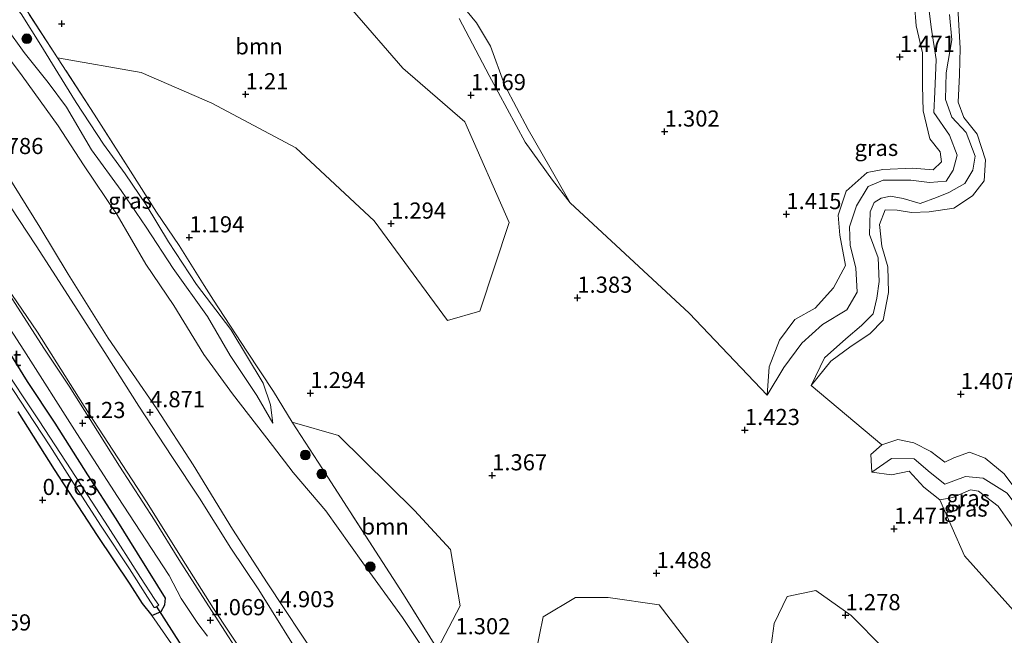
# Model space of a CAD drawing. Units: metres. Extents: x 69997 to 80008, y 399999 to 406253.
# Drawn here: x 71126 to 71278, y 402088 to 402184 of the extents above; entities that cross this region are included whole.
import ezdxf
from ezdxf.enums import TextEntityAlignment as Align

# ---------------------------------------------------------------- set-up
doc = ezdxf.new("R2010")
doc.units = ezdxf.units.M
doc.linetypes.add('IE-TERREINAFSCHEIDING', pattern=[10, 8, -2])
doc.layers.get('0').update_dxf_attribs({"lineweight": 25})
for name, color, linetype, lineweight in [('B-ME-GR-BOMENSTRUIKEN-GV-B6', 93, 'Continuous', 18), ('B-ME-GR-BOOM-GV-B6', 93, 'Continuous', 18), ('B-ME-GR-BOOM-S-B1', 93, 'Continuous', 18), ('B-ME-GW-HOOGTEPUNT-S-B1', 10, 'Continuous', 25), ('B-ME-GW-INSTEEKWATERGANG-L-B1', 10, 'Continuous', 25), ('B-ME-GW-KRUINLIJN-L-B1', 93, 'Continuous', 18), ('B-ME-GW-TEENLIJN-L-B1', 93, 'Continuous', 18), ('B-ME-IE-GRASLAND-GV-B6', 93, 'Continuous', 18), ('B-ME-IE-GRONDWERKLIJN-GROND_INGERICHT-GV-B6', 253, 'Continuous', 18), ('B-ME-IE-HULPGEOMETRIE-L-B1', 53, 'Continuous', 18), ('B-ME-IE-TERREINAFSCHEIDING-RASTERHEKWERK-L-B1', 8, 'IE-TERREINAFSCHEIDING', 18), ('B-ME-KW-DUIKER-L-B1', 10, 'Continuous', 25), ('B-ME-OG-WATER-GV-B6', 153, 'Continuous', 18), ('B-ME-VH-VERH_SOORT-BITUMEN-GV-B6', 8, 'IE-TERREINAFSCHEIDING-NATUURLIJK-HOUTWAL', 18)]:
    doc.layers.add(name, color=color, linetype=linetype, lineweight=lineweight)
doc.styles.add('NLCS-ISO', font='NLCS-ISO.TTF')
doc.linetypes.add('IE-TERREINAFSCHEIDING-NATUURLIJK-HOUTWAL', pattern='A,7,-1.5,[67,NLCS.SHX,S=0.75,R=45,X=0,Y=0],-1.5,7,-1.5,[70,NLCS.SHX,S=0.75,R=0,X=0,Y=0],-1.5', length=20)

# ---------------------------------------------------------------- blocks, each defined once
blk = doc.blocks.new('boom')
blk.add_hatch(color=256).paths.add_polyline_path([(-0.75, 0, 1), (0.75, 0, 1)])
blk.add_circle((0, 0), 0.75)
blk = doc.blocks.new('hoogtepunt')
for p, q in [((-0.5, 0), (0.5, 0)), ((0, 0.5), (0, -0.5))]:
    blk.add_line(p, q)

msp = doc.modelspace()

# ---------------------------------------------------------------- linework, layer by layer
at = {"layer": 'B-ME-GR-BOMENSTRUIKEN-GV-B6'}
for points in [[(71263.957, 402067.734, 1.492), (71256.983, 402064.51, 1.496), (71248.322, 402067.764, 1.439), (71243.4, 402072.355, 1.633), (71241.3, 402081.034, 1.677), (71242.517, 402090.153, 1.572), (71244.51, 402094.312, 1.576), (71248.968, 402095.274, 1.596), (71254.408, 402091.402, 1.165), (71259.428, 402086.326, 1.27), (71263.981, 402081.234, 1.274), (71265.732, 402073.721, 1.278), (71263.957, 402067.734, 1.492)], [(71225.439, 402074.907, 1.339), (71219.525, 402073.001, 1.544), (71213.973, 402073.741, 1.584), (71208.943, 402078.089, 1.677), (71205.622, 402085.584, 1.717), (71206.792, 402091.173, 1.971), (71211.79, 402094.141, 1.914), (71216.847, 402094.15, 1.411), (71224.743, 402093.016, 1.326), (71229.846, 402086.348, 1.351), (71229.662, 402079.877, 1.419), (71225.439, 402074.907, 1.339)]]:
    msp.add_polyline3d(points, dxfattribs=at)
at = {"layer": 'B-ME-GR-BOOM-GV-B6'}
for points in [[(71126.608, 402185.48, 0.976), (71129.422, 402215.404, 1.274), (71131.501, 402222.116, 1.102), (71157.58, 402205.523, 1.19), (71165.994, 402197.642, 1.238), (71169.472, 402194.132, 1.093), (71185.048, 402176.117, 1.182), (71194.664, 402167.81, 1.29), (71201.519, 402152.238, 1.222), (71196.954, 402138.531, 1.149), (71191.953, 402137.079, 1.29), (71180.648, 402152.509, 1.214), (71168.514, 402163.782, 1.109), (71155.486, 402170.731, 1.069), (71144.576, 402175.45, 1.032), (71131.624, 402177.763, 1.041), (71126.608, 402185.48, 0.976)], [(71264.212, 402186.008, 1.471), (71264.5, 402182.717, 1.492), (71265.455, 402178.523, 1.629), (71265.481, 402173.389, 1.713), (71265.558, 402169.514, 1.492), (71266.615, 402165.199, 1.492), (71268.194, 402163.204, 1.516), (71268.388, 402161.637, 1.584), (71267.1, 402160.401, 1.576), (71263.93, 402160.658, 1.641), (71259.319, 402160.424, 1.653), (71256.892, 402159.958, 1.629), (71253.674, 402157.11, 1.572), (71252.44, 402153.371, 1.649), (71252.683, 402150.27, 1.608), (71253.547, 402145.582, 1.528), (71251.682, 402142.12, 1.492), (71248.883, 402138.971, 1.596), (71245.733, 402137.243, 1.713), (71243.319, 402134.003, 1.681), (71241.74, 402129.874, 1.616), (71241.444, 402125.497, 1.5), (71229.347, 402138.185, 1.512), (71210.928, 402155.309, 1.238), (71207.8, 402160.833, 1.568), (71204.43, 402166.659, 1.608), (71200.825, 402173.451, 1.54), (71198.625, 402179.536, 1.81), (71196.448, 402183.158, 1.717), (71194.299, 402185.805, 1.629)], [(71280.853, 402109.672, 1.669), (71278.091, 402113.329, 1.769), (71275.145, 402115.763, 1.842), (71272.738, 402116.653, 1.794), (71270.334, 402115.79, 1.774), (71268.927, 402115.098, 1.721), (71266.747, 402116.787, 1.717), (71264.111, 402118.114, 1.798), (71261.635, 402118.65, 1.81), (71259.151, 402117.818, 1.451), (71248.226, 402126.979, 1.608), (71251.296, 402130.746, 1.749), (71254.451, 402133.063, 1.649), (71257.314, 402134.981, 1.653), (71259.395, 402137.133, 1.6), (71260.218, 402141.375, 1.588), (71260.083, 402145.378, 1.641), (71259.167, 402148.591, 1.685), (71258.791, 402151.913, 1.584), (71259.682, 402154.219, 1.653), (71261.555, 402154.147, 1.701), (71263.742, 402153.789, 1.544), (71266.526, 402153.884, 1.661), (71270.338, 402154.47, 1.649), (71273.207, 402156.365, 1.62), (71275.031, 402158.707, 1.576), (71275.218, 402161.932, 1.568), (71273.936, 402165.919, 1.677), (71271.839, 402168.49, 1.709), (71270.971, 402170.887, 1.749), (71271.198, 402175.094, 1.625), (71271.291, 402179.257, 1.705), (71270.94, 402185.501, 1.633)], [(71190.429, 402086.183, 1.294), (71185.188, 402094.61, 1.427), (71181.422, 402100.461, 1.351), (71171.978, 402115.127, 1.443), (71167.951, 402121.335, 1.544), (71175.13, 402119.239, 1.186), (71186.893, 402107.644, 1.431), (71192.456, 402101.576, 1.532), (71193.959, 402092.885, 1.347), (71190.429, 402086.183, 1.294)], [(71279.999, 402091.614, 1.806), (71271.979, 402100.62, 1.955), (71268.144, 402109.297, 1.914), (71270.153, 402109.629, 1.798), (71272.906, 402110.836, 1.81), (71274.125, 402110.64, 1.608), (71277.184, 402108.296, 1.475), (71279.719, 402104.678, 1.6)]]:
    msp.add_polyline3d(points, dxfattribs=at)
at = {"layer": 'B-ME-GW-INSTEEKWATERGANG-L-B1'}
msp.add_polyline3d([(71125.485, 402122.934, 0.787), (71131.137, 402114.011, 0.843), (71137.784, 402103.746, 0.791), (71142.832, 402096.228, 0.859), (71144.708, 402093.237, 0.835), (71146.242, 402091.352, 0.928), (71147.645, 402091.973, 1.081), (71148.258, 402093.043, 1.137), (71148.347, 402094.04, 0.896), (71147.176, 402095.957, 1.073), (71144.004, 402101.024, 1.004), (71140.698, 402106.363, 1.089), (71136.347, 402113.166, 0.988), (71131.274, 402121.165, 1.041), (71126.986, 402127.621, 1.028), (71123.486, 402133.31, 1)], dxfattribs=at)
at = {"layer": 'B-ME-GW-KRUINLIJN-L-B1'}
for points in [[(71210.928, 402155.309, 1.238), (71207.8, 402160.833, 1.568), (71204.43, 402166.659, 1.608), (71200.825, 402173.451, 1.54), (71198.625, 402179.536, 1.81), (71196.448, 402183.158, 1.717), (71194.299, 402185.805, 1.629), (71192.868, 402188.988, 1.717), (71191.82, 402191.913, 1.564), (71192.551, 402193.569, 1.62), (71195.19, 402196.178, 1.665), (71196.138, 402198.374, 1.608), (71195.798, 402201.665, 1.576), (71194.135, 402205.009, 1.616), (71190.296, 402211.788, 1.596), (71187.93, 402213.819, 1.464)], [(71120.763, 402187.44, 1.706), (71123.718, 402182.37, 1.693), (71126.454, 402178.565, 1.681), (71130.181, 402173.897, 1.645), (71132.998, 402170.08, 1.685), (71136.899, 402163.495, 1.592), (71141.484, 402157.194, 1.592), (71145.333, 402151.504, 1.677), (71149.52, 402145.117, 1.604), (71154.844, 402137.702, 1.765), (71158.372, 402131.654, 1.709), (71162.494, 402125.443, 1.782), (71164.962, 402121.165, 1.641)], [(71264.212, 402186.008, 1.471), (71264.5, 402182.717, 1.492), (71265.455, 402178.523, 1.629), (71265.481, 402173.389, 1.713), (71265.558, 402169.514, 1.492), (71266.615, 402165.199, 1.492), (71268.194, 402163.204, 1.516), (71268.388, 402161.637, 1.584), (71267.1, 402160.401, 1.576), (71263.93, 402160.658, 1.641), (71259.319, 402160.424, 1.653), (71256.892, 402159.958, 1.629), (71253.674, 402157.11, 1.572), (71252.44, 402153.371, 1.649), (71252.683, 402150.27, 1.608), (71253.547, 402145.582, 1.528), (71251.682, 402142.12, 1.492), (71248.883, 402138.971, 1.596), (71245.733, 402137.243, 1.713), (71243.319, 402134.003, 1.681), (71241.74, 402129.874, 1.616), (71241.444, 402125.497, 1.5)], [(71248.226, 402126.979, 1.608), (71251.296, 402130.746, 1.749), (71254.451, 402133.063, 1.649), (71257.314, 402134.981, 1.653), (71259.395, 402137.133, 1.6), (71260.218, 402141.375, 1.588), (71260.083, 402145.378, 1.641), (71259.167, 402148.591, 1.685), (71258.791, 402151.913, 1.584), (71259.682, 402154.219, 1.653), (71261.555, 402154.147, 1.701), (71263.742, 402153.789, 1.544), (71266.526, 402153.884, 1.661), (71270.338, 402154.47, 1.649), (71273.207, 402156.365, 1.62), (71275.031, 402158.707, 1.576), (71275.218, 402161.932, 1.568), (71273.936, 402165.919, 1.677), (71271.839, 402168.49, 1.709), (71270.971, 402170.887, 1.749), (71271.198, 402175.094, 1.625), (71271.291, 402179.257, 1.705), (71270.94, 402185.501, 1.633)], [(71121.569, 402163.226, 4.79), (71128.903, 402151.51, 4.802), (71133.257, 402144.233, 4.818), (71139.461, 402134.341, 4.766), (71147.022, 402123.391, 4.742), (71152.618, 402114.692, 4.738), (71158.722, 402104.768, 4.754), (71164.087, 402096.445, 4.782), (71172.054, 402084.382, 4.758)], [(71170.37, 402083.179, 4.573), (71162.791, 402095.364, 4.742), (71158.445, 402101.817, 4.802), (71153.621, 402109.561, 4.794), (71149.326, 402115.992, 4.814), (71144.24, 402123.781, 4.762), (71138.97, 402132.116, 4.798), (71134.218, 402139.505, 4.794), (71130.849, 402144.693, 4.814), (71128.306, 402148.645, 4.834), (71124.351, 402154.647, 4.838)], [(71280.853, 402109.672, 1.669), (71278.091, 402113.329, 1.769), (71275.145, 402115.763, 1.842), (71272.738, 402116.653, 1.794), (71270.334, 402115.79, 1.774), (71268.927, 402115.098, 1.721), (71266.747, 402116.787, 1.717), (71264.111, 402118.114, 1.798), (71261.635, 402118.65, 1.81), (71259.151, 402117.818, 1.451), (71257.497, 402116.324, 1.488), (71257.613, 402113.551, 1.709)], [(71257.613, 402113.551, 1.709), (71260.682, 402113.183, 1.914), (71263.413, 402113.705, 1.806), (71265.686, 402111.227, 1.749), (71268.144, 402109.297, 1.914), (71270.153, 402109.629, 1.798), (71272.906, 402110.836, 1.81), (71274.125, 402110.64, 1.608), (71277.184, 402108.296, 1.475), (71279.719, 402104.678, 1.6)]]:
    msp.add_polyline3d(points, dxfattribs=at)
at = {"layer": 'B-ME-GW-TEENLIJN-L-B1'}
for points in [[(71164.962, 402121.165, 1.641), (71164.58, 402123.979, 1.532), (71163.428, 402127.366, 1.375), (71158.453, 402135.648, 1.351), (71153.153, 402142.619, 1.27), (71148.818, 402149.224, 1.258), (71145.357, 402154.971, 1.109), (71142.124, 402159.767, 1.202), (71138.763, 402164.362, 1.137), (71134.536, 402170.809, 1.117), (71131.664, 402175.405, 0.944), (71129.065, 402179.717, 0.936), (71126.025, 402184.535, 0.912), (71122.881, 402188.334, 0.936), (71121.577, 402190.068, 1.114)], [(71241.444, 402125.497, 1.5), (71243.997, 402129.807, 1.395), (71246.783, 402133.562, 1.306), (71250.007, 402136.435, 1.222), (71253.743, 402138.732, 1.073), (71255.347, 402141.473, 1.053), (71255.138, 402145.233, 0.988), (71254.289, 402148.659, 0.976), (71254.15, 402151.543, 0.972), (71255.278, 402154.812, 0.96), (71257.044, 402157.83, 0.956), (71259.405, 402158.783, 0.924), (71263.673, 402158.813, 0.964), (71266.554, 402158.455, 0.976), (71269.144, 402158.629, 0.984), (71270.214, 402160.358, 0.879), (71270.807, 402162.641, 0.928), (71269.662, 402165.774, 0.896), (71267.213, 402169.278, 0.847), (71267.365, 402172.461, 0.795), (71267.57, 402177.499, 0.839), (71266.823, 402182.498, 0.936), (71266.272, 402186.666, 0.92)], [(71193.777, 402183.815, 1.331), (71198.421, 402174.987, 1.294), (71203.994, 402164.683, 1.145), (71208.235, 402158.783, 1.161), (71210.928, 402155.309, 1.238)], [(71269.663, 402184.468, 0.867), (71270.008, 402180.508, 0.879), (71269.132, 402175.417, 0.783), (71269.039, 402171.285, 0.916), (71269.987, 402168.531, 0.984), (71272.2, 402166.163, 0.626), (71273.628, 402162.514, 0.795), (71273.268, 402160.323, 0.863), (71272.026, 402158.297, 0.855), (71269.541, 402156.866, 0.988), (71267.641, 402156.111, 0.964), (71265.094, 402155.162, 0.968), (71262.467, 402155.974, 0.98), (71260.532, 402156.294, 0.94), (71259.099, 402156.026, 0.851), (71257.994, 402155.355, 0.855), (71257.361, 402153.907, 0.855), (71257.282, 402150.403, 0.944), (71258.616, 402146.792, 1.081), (71258.768, 402143.098, 0.988), (71258.4, 402140.511, 0.859), (71257.812, 402138.074, 0.924), (71256.044, 402136.263, 0.823), (71253.628, 402134.224, 1.037), (71250.289, 402131.266, 1.097), (71248.226, 402126.979, 1.608)], [(71122.062, 402180.41, 1.838), (71126.163, 402174.939, 1.729), (71131.713, 402167.22, 1.681), (71135.648, 402161.187, 1.673), (71140.876, 402153.401, 1.665), (71145.308, 402145.795, 1.681), (71149.607, 402139.409, 1.778), (71154.26, 402131.814, 1.769), (71158.733, 402125.686, 1.709), (71164.908, 402117.715, 1.592), (71168.109, 402113.538, 1.568), (71173.169, 402107.611, 1.471), (71178.872, 402099.537, 1.379), (71185.029, 402091.08, 1.302), (71189.987, 402083.612, 1.262)], [(71122.172, 402144.516, 1.173), (71128.515, 402135.265, 1.145), (71135.763, 402123.786, 1.153), (71145.391, 402108.981, 1.125), (71151.443, 402099.35, 1.153), (71155.758, 402092.449, 1.161), (71160.726, 402084.956, 1.149)], [(71260.686, 402115.683, 1.222), (71264.192, 402115.633, 1.145), (71266.636, 402113.519, 1.093), (71268.928, 402111.696, 1.077), (71272.128, 402112.906, 1.105), (71274.841, 402112.631, 1.012), (71278.561, 402110.346, 0.883), (71281.043, 402106.962, 0.662), (71283.354, 402103.641, 0.783)]]:
    msp.add_polyline3d(points, dxfattribs=at)
at = {"layer": 'B-ME-IE-GRASLAND-GV-B6'}
for points in [[(71190.429, 402086.183, 1.294), (71193.959, 402092.885, 1.347), (71192.456, 402101.576, 1.532), (71186.893, 402107.644, 1.431), (71175.13, 402119.239, 1.186), (71167.951, 402121.335, 1.544), (71165.053, 402126.08, 1.532), (71160.94, 402132.324, 1.532), (71155.775, 402140.206, 1.548), (71154.3, 402142.48, 1.242), (71150.433, 402148.693, 1.314), (71146.974, 402153.815, 1.129), (71142.941, 402160.163, 1.028), (71137.312, 402168.997, 1.081), (71131.624, 402177.763, 1.041), (71144.576, 402175.45, 1.032), (71155.486, 402170.731, 1.069), (71168.514, 402163.782, 1.109), (71180.648, 402152.509, 1.214), (71191.953, 402137.079, 1.29), (71196.954, 402138.531, 1.149), (71201.519, 402152.238, 1.222), (71194.664, 402167.81, 1.29), (71185.048, 402176.117, 1.182), (71169.472, 402194.132, 1.093)], [(71193.777, 402183.815, 1.331), (71198.421, 402174.987, 1.294), (71203.994, 402164.683, 1.145), (71208.235, 402158.783, 1.161), (71210.928, 402155.309, 1.238), (71229.347, 402138.185, 1.512), (71241.444, 402125.497, 1.5), (71243.997, 402129.807, 1.395), (71246.783, 402133.562, 1.306), (71250.007, 402136.435, 1.222), (71253.743, 402138.732, 1.073), (71255.347, 402141.473, 1.053), (71255.138, 402145.233, 0.988), (71254.289, 402148.659, 0.976), (71254.15, 402151.543, 0.972), (71255.278, 402154.812, 0.96), (71257.044, 402157.83, 0.956), (71259.405, 402158.783, 0.924), (71263.673, 402158.813, 0.964), (71266.554, 402158.455, 0.976), (71269.144, 402158.629, 0.984), (71270.214, 402160.358, 0.879), (71270.807, 402162.641, 0.928), (71269.662, 402165.774, 0.896), (71267.213, 402169.278, 0.847), (71267.365, 402172.461, 0.795), (71267.57, 402177.499, 0.839), (71266.823, 402182.498, 0.936), (71266.272, 402186.666, 0.92)], [(71266.272, 402186.666, 0.92), (71266.823, 402182.498, 0.936), (71267.57, 402177.499, 0.839), (71267.365, 402172.461, 0.795), (71267.213, 402169.278, 0.847), (71269.662, 402165.774, 0.896), (71270.807, 402162.641, 0.928), (71270.214, 402160.358, 0.879), (71269.144, 402158.629, 0.984), (71266.554, 402158.455, 0.976), (71263.673, 402158.813, 0.964), (71259.405, 402158.783, 0.924), (71257.044, 402157.83, 0.956), (71255.278, 402154.812, 0.96), (71254.15, 402151.543, 0.972), (71254.289, 402148.659, 0.976), (71255.138, 402145.233, 0.988), (71255.347, 402141.473, 1.053), (71253.743, 402138.732, 1.073), (71250.007, 402136.435, 1.222), (71246.783, 402133.562, 1.306), (71243.997, 402129.807, 1.395), (71241.444, 402125.497, 1.5), (71241.74, 402129.874, 1.616), (71243.319, 402134.003, 1.681), (71245.733, 402137.243, 1.713), (71248.883, 402138.971, 1.596), (71251.682, 402142.12, 1.492), (71253.547, 402145.582, 1.528), (71252.683, 402150.27, 1.608), (71252.44, 402153.371, 1.649), (71253.674, 402157.11, 1.572), (71256.892, 402159.958, 1.629), (71259.319, 402160.424, 1.653), (71263.93, 402160.658, 1.641), (71267.1, 402160.401, 1.576), (71268.388, 402161.637, 1.584), (71268.194, 402163.204, 1.516), (71266.615, 402165.199, 1.492), (71265.558, 402169.514, 1.492), (71265.481, 402173.389, 1.713), (71265.455, 402178.523, 1.629), (71264.5, 402182.717, 1.492), (71264.212, 402186.008, 1.471)], [(71123.718, 402182.37, 1.693), (71126.454, 402178.565, 1.681), (71130.181, 402173.897, 1.645), (71132.998, 402170.08, 1.685), (71136.899, 402163.495, 1.592), (71141.484, 402157.194, 1.592), (71145.333, 402151.504, 1.677), (71149.52, 402145.117, 1.604), (71154.844, 402137.702, 1.765), (71158.372, 402131.654, 1.709), (71162.494, 402125.443, 1.782), (71164.962, 402121.165, 1.641), (71164.58, 402123.979, 1.532), (71163.428, 402127.366, 1.375), (71158.453, 402135.648, 1.351), (71153.153, 402142.619, 1.27), (71148.818, 402149.224, 1.258), (71145.357, 402154.971, 1.109), (71142.124, 402159.767, 1.202), (71138.763, 402164.362, 1.137), (71134.536, 402170.809, 1.117), (71131.664, 402175.405, 0.944), (71129.065, 402179.717, 0.936), (71126.025, 402184.535, 0.912)], [(71126.025, 402184.535, 0.912), (71129.065, 402179.717, 0.936), (71131.664, 402175.405, 0.944), (71134.536, 402170.809, 1.117), (71138.763, 402164.362, 1.137), (71142.124, 402159.767, 1.202), (71145.357, 402154.971, 1.109), (71148.818, 402149.224, 1.258), (71153.153, 402142.619, 1.27), (71158.453, 402135.648, 1.351), (71163.428, 402127.366, 1.375), (71164.58, 402123.979, 1.532), (71164.962, 402121.165, 1.641), (71162.494, 402125.443, 1.782), (71158.372, 402131.654, 1.709), (71154.844, 402137.702, 1.765), (71149.52, 402145.117, 1.604), (71145.333, 402151.504, 1.677), (71141.484, 402157.194, 1.592), (71136.899, 402163.495, 1.592), (71132.998, 402170.08, 1.685), (71130.181, 402173.897, 1.645), (71126.454, 402178.565, 1.681), (71123.718, 402182.37, 1.693)], [(71126.608, 402185.48, 0.976), (71131.624, 402177.763, 1.041), (71137.312, 402168.997, 1.081), (71142.941, 402160.163, 1.028), (71146.974, 402153.815, 1.129), (71150.433, 402148.693, 1.314), (71154.3, 402142.48, 1.242), (71155.775, 402140.206, 1.548), (71160.94, 402132.324, 1.532), (71165.053, 402126.08, 1.532), (71167.951, 402121.335, 1.544), (71171.978, 402115.127, 1.443), (71181.422, 402100.461, 1.351), (71185.188, 402094.61, 1.427), (71190.429, 402086.183, 1.294)], [(71194.299, 402185.805, 1.629), (71196.448, 402183.158, 1.717), (71198.625, 402179.536, 1.81), (71200.825, 402173.451, 1.54), (71204.43, 402166.659, 1.608), (71207.8, 402160.833, 1.568), (71210.928, 402155.309, 1.238)], [(71270.94, 402185.501, 1.633), (71271.291, 402179.257, 1.705), (71271.198, 402175.094, 1.625), (71270.971, 402170.887, 1.749), (71271.839, 402168.49, 1.709), (71273.936, 402165.919, 1.677), (71275.218, 402161.932, 1.568), (71275.031, 402158.707, 1.576), (71273.207, 402156.365, 1.62), (71270.338, 402154.47, 1.649), (71266.526, 402153.884, 1.661), (71263.742, 402153.789, 1.544), (71261.555, 402154.147, 1.701), (71259.682, 402154.219, 1.653), (71258.791, 402151.913, 1.584), (71259.167, 402148.591, 1.685), (71260.083, 402145.378, 1.641), (71260.218, 402141.375, 1.588), (71259.395, 402137.133, 1.6), (71257.314, 402134.981, 1.653), (71254.451, 402133.063, 1.649), (71251.296, 402130.746, 1.749), (71248.226, 402126.979, 1.608), (71250.289, 402131.266, 1.097), (71253.628, 402134.224, 1.037), (71256.044, 402136.263, 0.823), (71257.812, 402138.074, 0.924), (71258.4, 402140.511, 0.859), (71258.768, 402143.098, 0.988), (71258.616, 402146.792, 1.081), (71257.282, 402150.403, 0.944), (71257.361, 402153.907, 0.855), (71257.994, 402155.355, 0.855), (71259.099, 402156.026, 0.851), (71260.532, 402156.294, 0.94), (71262.467, 402155.974, 0.98), (71265.094, 402155.162, 0.968), (71267.641, 402156.111, 0.964), (71269.541, 402156.866, 0.988), (71272.026, 402158.297, 0.855), (71273.268, 402160.323, 0.863), (71273.628, 402162.514, 0.795), (71272.2, 402166.163, 0.626), (71269.987, 402168.531, 0.984), (71269.039, 402171.285, 0.916), (71269.132, 402175.417, 0.783), (71270.008, 402180.508, 0.879), (71269.663, 402184.468, 0.867)], [(71210.928, 402155.309, 1.238), (71208.235, 402158.783, 1.161), (71203.994, 402164.683, 1.145), (71198.421, 402174.987, 1.294), (71193.777, 402183.815, 1.331)], [(71269.663, 402184.468, 0.867), (71270.008, 402180.508, 0.879), (71269.132, 402175.417, 0.783), (71269.039, 402171.285, 0.916), (71269.987, 402168.531, 0.984), (71272.2, 402166.163, 0.626), (71273.628, 402162.514, 0.795), (71273.268, 402160.323, 0.863), (71272.026, 402158.297, 0.855), (71269.541, 402156.866, 0.988), (71267.641, 402156.111, 0.964), (71265.094, 402155.162, 0.968), (71262.467, 402155.974, 0.98), (71260.532, 402156.294, 0.94), (71259.099, 402156.026, 0.851), (71257.994, 402155.355, 0.855), (71257.361, 402153.907, 0.855), (71257.282, 402150.403, 0.944), (71258.616, 402146.792, 1.081), (71258.768, 402143.098, 0.988), (71258.4, 402140.511, 0.859), (71257.812, 402138.074, 0.924), (71256.044, 402136.263, 0.823), (71253.628, 402134.224, 1.037), (71250.289, 402131.266, 1.097), (71248.226, 402126.979, 1.608), (71259.151, 402117.818, 1.451), (71257.497, 402116.324, 1.488), (71257.613, 402113.551, 1.709), (71260.682, 402113.183, 1.914), (71263.413, 402113.705, 1.806), (71265.686, 402111.227, 1.749), (71268.144, 402109.297, 1.914), (71271.979, 402100.62, 1.955), (71279.999, 402091.614, 1.806)], [(71189.987, 402083.612, 1.262), (71185.029, 402091.08, 1.302), (71178.872, 402099.537, 1.379), (71173.169, 402107.611, 1.471), (71168.109, 402113.538, 1.568), (71164.908, 402117.715, 1.592), (71158.733, 402125.686, 1.709), (71154.26, 402131.814, 1.769), (71149.607, 402139.409, 1.778), (71145.308, 402145.795, 1.681), (71140.876, 402153.401, 1.665), (71135.648, 402161.187, 1.673), (71131.713, 402167.22, 1.681), (71126.163, 402174.939, 1.729), (71122.062, 402180.41, 1.838)], [(71122.062, 402180.41, 1.838), (71126.163, 402174.939, 1.729), (71131.713, 402167.22, 1.681), (71135.648, 402161.187, 1.673), (71140.876, 402153.401, 1.665), (71145.308, 402145.795, 1.681), (71149.607, 402139.409, 1.778), (71154.26, 402131.814, 1.769), (71158.733, 402125.686, 1.709), (71164.908, 402117.715, 1.592), (71168.109, 402113.538, 1.568), (71173.169, 402107.611, 1.471), (71178.872, 402099.537, 1.379), (71185.029, 402091.08, 1.302), (71189.987, 402083.612, 1.262)], [(71172.054, 402084.382, 4.758), (71164.087, 402096.445, 4.782), (71158.722, 402104.768, 4.754), (71152.618, 402114.692, 4.738), (71147.022, 402123.391, 4.742), (71139.461, 402134.341, 4.766), (71133.257, 402144.233, 4.818), (71128.903, 402151.51, 4.802), (71121.569, 402163.226, 4.79)], [(71121.569, 402163.226, 4.79), (71128.903, 402151.51, 4.802), (71133.257, 402144.233, 4.818), (71139.461, 402134.341, 4.766), (71147.022, 402123.391, 4.742), (71152.618, 402114.692, 4.738), (71158.722, 402104.768, 4.754), (71164.087, 402096.445, 4.782), (71172.054, 402084.382, 4.758)], [(71124.351, 402154.647, 4.838), (71128.306, 402148.645, 4.834), (71130.849, 402144.693, 4.814), (71134.218, 402139.505, 4.794), (71138.97, 402132.116, 4.798), (71144.24, 402123.781, 4.762), (71149.326, 402115.992, 4.814), (71153.621, 402109.561, 4.794), (71158.445, 402101.817, 4.802), (71162.791, 402095.364, 4.742), (71170.37, 402083.179, 4.573)], [(71170.37, 402083.179, 4.573), (71162.791, 402095.364, 4.742), (71158.445, 402101.817, 4.802), (71153.621, 402109.561, 4.794), (71149.326, 402115.992, 4.814), (71144.24, 402123.781, 4.762), (71138.97, 402132.116, 4.798), (71134.218, 402139.505, 4.794), (71130.849, 402144.693, 4.814), (71128.306, 402148.645, 4.834), (71124.351, 402154.647, 4.838)], [(71159.599, 402085.772, 1.153), (71154.541, 402093.622, 1.173), (71150.407, 402100.066, 1.113), (71146.644, 402106.154, 1.129), (71141.201, 402114.516, 1.173), (71136.675, 402121.721, 1.186), (71133.423, 402126.881, 1.218), (71129.536, 402132.802, 1.226), (71120.618, 402146.618, 1.286)], [(71118.751, 402144.3, 1.23), (71126.408, 402132.455, 1.218), (71134.635, 402119.564, 1.186), (71140.932, 402109.806, 1.145), (71148.905, 402097.547, 1.117), (71150.775, 402093.994, 1.049), (71153.347, 402090.122, 1.105), (71154.828, 402088.155, 1.093)], [(71122.172, 402144.516, 1.173), (71128.515, 402135.265, 1.145), (71135.763, 402123.786, 1.153), (71145.391, 402108.981, 1.125), (71151.443, 402099.35, 1.153), (71155.758, 402092.449, 1.161), (71160.726, 402084.956, 1.149)], [(71160.726, 402084.956, 1.149), (71155.758, 402092.449, 1.161), (71151.443, 402099.35, 1.153), (71145.391, 402108.981, 1.125), (71135.763, 402123.786, 1.153), (71128.515, 402135.265, 1.145), (71122.172, 402144.516, 1.173)], [(71123.486, 402133.31, 1), (71126.986, 402127.621, 1.028), (71131.274, 402121.165, 1.041), (71136.347, 402113.166, 0.988), (71140.698, 402106.363, 1.089), (71144.004, 402101.024, 1.004), (71147.176, 402095.957, 1.073), (71148.347, 402094.04, 0.896), (71148.258, 402093.043, 1.137), (71147.645, 402091.973, 1.081), (71146.242, 402091.352, 0.928), (71144.708, 402093.237, 0.835), (71142.832, 402096.228, 0.859), (71137.784, 402103.746, 0.791), (71131.137, 402114.011, 0.843), (71125.485, 402122.934, 0.787)], [(71149.626, 402086.497, 0.912), (71146.242, 402091.352, 0.928), (71147.645, 402091.973, 1.081), (71148.258, 402093.043, 1.137), (71148.347, 402094.04, 0.896), (71147.176, 402095.957, 1.073), (71144.004, 402101.024, 1.004), (71140.698, 402106.363, 1.089), (71136.347, 402113.166, 0.988), (71131.274, 402121.165, 1.041), (71126.986, 402127.621, 1.028), (71123.486, 402133.31, 1)], [(71122.944, 402129.062, 0.082), (71126.884, 402123.062, 0.082), (71130.464, 402117.64, 0.082), (71134.488, 402111.305, 0.082), (71138.408, 402105.228, 0.082), (71142.77, 402098.592, 0.082), (71145.563, 402094.195, 0.082), (71146.592, 402092.639, 0.082), (71146.734, 402092.625, 0.082), (71147.309, 402092.981, 0.082), (71146.7, 402093.85, 0.082), (71144.481, 402097.28, 0.082), (71139.456, 402105.103, 0.082), (71133.765, 402113.949, 0.082), (71128.773, 402121.54, 0.082), (71122.526, 402130.922, 0.082)], [(71278.561, 402110.346, 0.883), (71274.841, 402112.631, 1.012), (71272.128, 402112.906, 1.105), (71268.928, 402111.696, 1.077), (71266.636, 402113.519, 1.093), (71264.192, 402115.633, 1.145), (71260.686, 402115.683, 1.222), (71257.613, 402113.551, 1.709), (71257.497, 402116.324, 1.488), (71259.151, 402117.818, 1.451)], [(71259.151, 402117.818, 1.451), (71261.635, 402118.65, 1.81), (71264.111, 402118.114, 1.798), (71266.747, 402116.787, 1.717), (71268.927, 402115.098, 1.721), (71270.334, 402115.79, 1.774), (71272.738, 402116.653, 1.794), (71275.145, 402115.763, 1.842), (71278.091, 402113.329, 1.769), (71280.853, 402109.672, 1.669)], [(71268.144, 402109.297, 1.914), (71265.686, 402111.227, 1.749), (71263.413, 402113.705, 1.806), (71260.682, 402113.183, 1.914), (71257.613, 402113.551, 1.709), (71260.686, 402115.683, 1.222), (71264.192, 402115.633, 1.145), (71266.636, 402113.519, 1.093), (71268.928, 402111.696, 1.077), (71272.128, 402112.906, 1.105), (71274.841, 402112.631, 1.012), (71278.561, 402110.346, 0.883), (71281.043, 402106.962, 0.662), (71283.354, 402103.641, 0.783), (71286.71, 402100.442, 1.564), (71285.276, 402100.197, 1.516), (71282.419, 402101.509, 1.451), (71279.719, 402104.678, 1.6), (71277.184, 402108.296, 1.475), (71274.125, 402110.64, 1.608), (71272.906, 402110.836, 1.81), (71270.153, 402109.629, 1.798), (71268.144, 402109.297, 1.914)], [(71241.3, 402081.034, 1.677), (71243.4, 402072.355, 1.633), (71248.322, 402067.764, 1.439), (71256.983, 402064.51, 1.496), (71263.957, 402067.734, 1.492), (71265.732, 402073.721, 1.278), (71263.981, 402081.234, 1.274), (71259.428, 402086.326, 1.27), (71254.408, 402091.402, 1.165), (71248.968, 402095.274, 1.596), (71244.51, 402094.312, 1.576), (71242.517, 402090.153, 1.572), (71241.3, 402081.034, 1.677)], [(71205.622, 402085.584, 1.717), (71208.943, 402078.089, 1.677), (71213.973, 402073.741, 1.584), (71219.525, 402073.001, 1.544), (71225.439, 402074.907, 1.339), (71229.662, 402079.877, 1.419), (71229.846, 402086.348, 1.351), (71224.743, 402093.016, 1.326), (71216.847, 402094.15, 1.411), (71211.79, 402094.141, 1.914), (71206.792, 402091.173, 1.971), (71205.622, 402085.584, 1.717)]]:
    msp.add_polyline3d(points, dxfattribs=at)
at = {"layer": 'B-ME-IE-GRONDWERKLIJN-GROND_INGERICHT-GV-B6'}
msp.add_polyline3d([(71125.485, 402122.934, 0.787), (71131.137, 402114.011, 0.843), (71137.784, 402103.746, 0.791), (71142.832, 402096.228, 0.859), (71144.708, 402093.237, 0.835), (71146.242, 402091.352, 0.928), (71149.626, 402086.497, 0.912)], dxfattribs=at)
at = {"layer": 'B-ME-IE-HULPGEOMETRIE-L-B1'}
msp.add_line((71260.686, 402115.683, 1.222), (71257.613, 402113.551, 1.709), dxfattribs=at)
at = {"layer": 'B-ME-IE-TERREINAFSCHEIDING-RASTERHEKWERK-L-B1'}
msp.add_polyline3d([(71190.429, 402086.183, 1.294), (71185.188, 402094.61, 1.427), (71181.422, 402100.461, 1.351), (71171.978, 402115.127, 1.443), (71167.951, 402121.335, 1.544), (71165.053, 402126.08, 1.532), (71160.94, 402132.324, 1.532), (71155.775, 402140.206, 1.548), (71154.3, 402142.48, 1.242), (71150.433, 402148.693, 1.314), (71146.974, 402153.815, 1.129), (71142.941, 402160.163, 1.028), (71137.312, 402168.997, 1.081), (71131.624, 402177.763, 1.041), (71126.608, 402185.48, 0.976)], dxfattribs=at)
at = {"layer": 'B-ME-KW-DUIKER-L-B1'}
msp.add_line((71150.847, 402086.694, 0.32), (71146.951, 402092.831, 0.32), dxfattribs=at)
at = {"layer": 'B-ME-OG-WATER-GV-B6'}
msp.add_polyline3d([(71122.526, 402130.922, 0.082), (71128.773, 402121.54, 0.082), (71133.765, 402113.949, 0.082), (71139.456, 402105.103, 0.082), (71144.481, 402097.28, 0.082), (71146.7, 402093.85, 0.082), (71147.309, 402092.981, 0.082), (71146.734, 402092.625, 0.082), (71146.592, 402092.639, 0.082), (71145.563, 402094.195, 0.082), (71142.77, 402098.592, 0.082), (71138.408, 402105.228, 0.082), (71134.488, 402111.305, 0.082), (71130.464, 402117.64, 0.082), (71126.884, 402123.062, 0.082), (71122.944, 402129.062, 0.082)], dxfattribs=at)
at = {"layer": 'B-ME-VH-VERH_SOORT-BITUMEN-GV-B6'}
for points in [[(71120.618, 402146.618, 1.286), (71129.536, 402132.802, 1.226), (71133.423, 402126.881, 1.218), (71136.675, 402121.721, 1.186), (71141.201, 402114.516, 1.173), (71146.644, 402106.154, 1.129), (71150.407, 402100.066, 1.113), (71154.541, 402093.622, 1.173), (71159.599, 402085.772, 1.153)], [(71154.828, 402088.155, 1.093), (71153.347, 402090.122, 1.105), (71150.775, 402093.994, 1.049), (71148.905, 402097.547, 1.117), (71140.932, 402109.806, 1.145), (71134.635, 402119.564, 1.186), (71126.408, 402132.455, 1.218), (71118.751, 402144.3, 1.23)]]:
    msp.add_polyline3d(points, dxfattribs=at)

# ---------------------------------------------------------------- block references
at = {"layer": 'B-ME-GR-BOOM-S-B1', "rotation": 90}
for p in [(71126.887, 402180.69, 1.496), (71169.968, 402116.233, 1.475), (71172.527, 402113.299, 1.475), (71180.04, 402098.921, 1.524)]:
    msp.add_blockref('boom', p, dxfattribs=at)
at = {"layer": 'B-ME-GW-HOOGTEPUNT-S-B1', "rotation": 90}
for p in [(71132.287, 402183.031, 1.065), (71132.287, 402183.031, 1.065), (71261.955, 402177.884, 1.471), (71261.955, 402177.884, 1.471), (71160.733, 402172.093, 1.21), (71160.733, 402172.093, 1.21), (71195.597, 402171.951, 1.169), (71195.597, 402171.951, 1.169), (71225.572, 402166.311, 1.302), (71225.572, 402166.311, 1.302), (71183.238, 402152.059, 1.294), (71183.238, 402152.059, 1.294), (71244.405, 402153.529, 1.415), (71244.405, 402153.529, 1.415), (71152.022, 402149.929, 1.194), (71152.022, 402149.929, 1.194), (71212.063, 402140.58, 1.383), (71212.063, 402140.58, 1.383), (71170.753, 402125.803, 1.294), (71170.753, 402125.803, 1.294), (71271.393, 402125.651, 1.407), (71271.393, 402125.651, 1.407), (71145.943, 402122.85, 4.871), (71145.943, 402122.85, 4.871), (71135.52, 402121.171, 1.23), (71135.52, 402121.171, 1.23), (71237.984, 402120.093, 1.423), (71237.984, 402120.093, 1.423), (71198.879, 402113.073, 1.367), (71198.879, 402113.073, 1.367), (71129.326, 402109.256, 0.763), (71129.326, 402109.256, 0.763), (71261.071, 402104.805, 1.471), (71261.071, 402104.805, 1.471), (71224.32, 402097.929, 1.488), (71224.32, 402097.929, 1.488), (71165.99, 402091.876, 4.903), (71165.99, 402091.876, 4.903), (71253.558, 402091.417, 1.278), (71253.558, 402091.417, 1.278), (71155.282, 402090.635, 1.069), (71155.282, 402090.635, 1.069)]:
    msp.add_blockref('hoogtepunt', p, dxfattribs=at)

# ---------------------------------------------------------------- texts
at = {"layer": 'B-ME-GR-BOOM-GV-B6', "ltscale": 0.2, "style": 'NLCS-ISO'}
for p in [(71162.8061, 402179.5224), (71182.331, 402105.1621)]:
    msp.add_text('bmn', height=2.5, dxfattribs=at).set_placement(p, align=Align.MIDDLE_CENTER)
at = {"layer": 'B-ME-GW-HOOGTEPUNT-S-B1', "ltscale": 0.2, "style": 'NLCS-ISO'}
for s, p in [('1.471', (71261.955, 402177.884, 1.471)), ('1.471', (71261.955, 402177.884, 1.471)), ('1.21', (71160.733, 402172.093, 1.21)), ('1.21', (71160.733, 402172.093, 1.21)), ('1.169', (71195.597, 402171.951, 1.169)), ('1.169', (71195.597, 402171.951, 1.169)), ('1.302', (71225.572, 402166.311, 1.302)), ('1.302', (71225.572, 402166.311, 1.302)), ('4.786', (71120.933, 402162.058, 4.786)), ('4.786', (71120.933, 402162.058, 4.786)), ('1.415', (71244.405, 402153.529, 1.415)), ('1.415', (71244.405, 402153.529, 1.415)), ('1.294', (71183.238, 402152.059, 1.294)), ('1.294', (71183.238, 402152.059, 1.294)), ('1.194', (71152.022, 402149.929, 1.194)), ('1.194', (71152.022, 402149.929, 1.194)), ('1.383', (71212.063, 402140.58, 1.383)), ('1.383', (71212.063, 402140.58, 1.383)), ('1.294', (71170.753, 402125.803, 1.294)), ('1.294', (71170.753, 402125.803, 1.294)), ('1.407', (71271.393, 402125.651, 1.407)), ('1.407', (71271.393, 402125.651, 1.407)), ('4.871', (71145.943, 402122.85, 4.871)), ('4.871', (71145.943, 402122.85, 4.871)), ('1.23', (71135.52, 402121.171, 1.23)), ('1.23', (71135.52, 402121.171, 1.23)), ('1.423', (71237.984, 402120.093, 1.423)), ('1.423', (71237.984, 402120.093, 1.423)), ('1.367', (71198.879, 402113.073, 1.367)), ('1.367', (71198.879, 402113.073, 1.367)), ('0.763', (71129.326, 402109.256, 0.763)), ('0.763', (71129.326, 402109.256, 0.763)), ('1.471', (71261.071, 402104.805, 1.471)), ('1.471', (71261.071, 402104.805, 1.471)), ('1.488', (71224.32, 402097.929, 1.488)), ('1.488', (71224.32, 402097.929, 1.488)), ('4.903', (71165.99, 402091.876, 4.903)), ('4.903', (71165.99, 402091.876, 4.903)), ('1.278', (71253.558, 402091.417, 1.278)), ('1.278', (71253.558, 402091.417, 1.278)), ('1.069', (71155.282, 402090.635, 1.069)), ('1.069', (71155.282, 402090.635, 1.069)), ('0.859', (71119.048, 402088.275, 0.859)), ('0.859', (71119.048, 402088.275, 0.859)), ('1.302', (71193.193, 402087.689, 1.302)), ('1.302', (71193.193, 402087.689, 1.302))]:
    msp.add_text(s, height=2.5, dxfattribs=at).set_placement(p, align=Align.BOTTOM_LEFT)
at = {"layer": 'B-ME-IE-GRASLAND-GV-B6', "ltscale": 0.2, "style": 'NLCS-ISO'}
for p in [(71258.331, 402163.7965), (71142.8625, 402155.6165), (71272.542, 402109.546), (71272.1615, 402107.94)]:
    msp.add_text('gras', height=2.5, dxfattribs=at).set_placement(p, align=Align.MIDDLE_CENTER)
at = {"layer": 'B-ME-OG-WATER-GV-B6', "ltscale": 0.2, "style": 'NLCS-ISO'}
msp.add_text('sloot', height=2.5, dxfattribs=at).set_placement((71122.0368, 402131.2506), align=Align.MIDDLE_CENTER)

doc.saveas('drawing.dxf')
